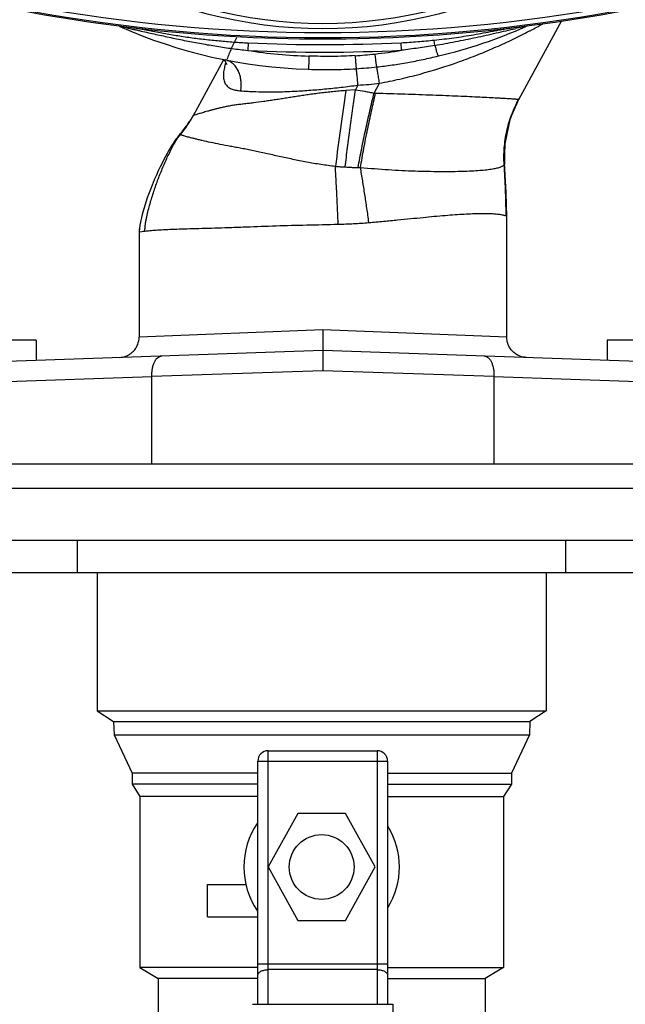
# Model space of a CAD drawing. Units: inches. Extents: x -169 to 275, y -212 to 89.
# Drawn here: x 59 to 61, y -115 to -111 of the extents above; entities that cross this region are included whole.
import ezdxf
from ezdxf import colors
from ezdxf.entities.mleader import LeaderData, LeaderLine
from ezdxf.math import Vec2, Vec3

# ---------------------------------------------------------------- set-up
doc = ezdxf.new("R2010")
doc.units = ezdxf.units.IN
doc.header["$LTSCALE"] = 1.87
doc.header["$MEASUREMENT"] = 0
doc.layers.get('0').update_dxf_attribs({"linetype": 'CONTINUOUS'})
doc.styles.get("Standard").update_dxf_attribs({"font": 'trium.ttf'})

msp = doc.modelspace()

# ---------------------------------------------------------------- linework, layer by layer
at = {"color": 7}
for p, q in [((59.1747, -111.4635), (59.1832, -111.4651)), ((60.877, -111.4424), (60.7119, -111.7457)), ((60.7252, -111.4665), (60.7404, -111.4635)), ((60.7435, -111.4623), (60.7404, -111.4635)), ((59.6695, -111.5267), (59.6682, -111.5558)), ((60.2602, -111.5551), (60.2588, -111.5261)), ((60.3887, -111.5364), (60.3869, -111.516)), ((59.4582, -111.8067), (59.5755, -111.5913)), ((59.5808, -111.5923), (59.5807, -111.5923)), ((59.5824, -111.5997), (59.5861, -111.6074)), ((59.5861, -111.6074), (59.5869, -111.6104)), ((60.0927, -111.6898), (60.0827, -111.7081)), ((60.1549, -111.7201), (60.1754, -111.6826)), ((60.0827, -111.7081), (60.0457, -111.7106)), ((60.6813, -111.8174), (60.7142, -111.7414)), ((59.4584, -111.8066), (59.4582, -111.8067)), ((59.471, -111.8026), (59.4584, -111.8066)), ((59.4631, -111.7977), (59.4618, -111.8)), ((59.3955, -111.8922), (59.3926, -111.896)), ((59.3969, -111.8904), (59.3955, -111.8922)), ((59.3998, -111.8868), (59.4021, -111.8842)), ((59.4029, -111.8833), (59.4049, -111.8824)), ((59.4049, -111.8824), (59.4074, -111.881)), ((59.4078, -111.8805), (59.408, -111.8805)), ((60.093, -112.0075), (60.1023, -112.0068)), ((60.6561, -111.9966), (60.657, -111.9956)), ((60.657, -111.9956), (60.658, -111.9951)), ((60.658, -111.9946), (60.6574, -111.9802)), ((60.658, -111.9946), (60.658, -111.9946)), ((60.6637, -112.1037), (60.658, -111.9946)), ((60.658, -111.9947), (60.658, -111.9946)), ((60.658, -111.9947), (60.658, -111.9947)), ((60.658, -111.9951), (60.658, -111.9947)), ((60.6641, -112.1166), (60.6637, -112.1037)), ((60.6637, -112.1934), (60.6662, -112.1945)), ((60.6662, -112.1945), (60.6662, -112.1869)), ((60.6662, -112.6608), (60.6662, -112.1945)), ((59.2512, -112.2296), (59.2489, -112.2549)), ((59.2491, -112.2487), (59.2489, -112.255)), ((59.2489, -112.2549), (59.2589, -112.2538)), ((59.2489, -112.2549), (59.2489, -112.6608)), ((59.2506, -112.2364), (59.2491, -112.2487)), ((59.9575, -112.6333), (59.2489, -112.6608)), ((60.6662, -112.6608), (59.9575, -112.6333)), ((59.9575, -112.6333), (59.9575, -112.7909)), ((58.8517, -112.6726), (57.9137, -112.6726)), ((58.8517, -112.6726), (58.8517, -112.7507)), ((61.9917, -112.6726), (61.0537, -112.6726)), ((61.0537, -112.6726), (61.0537, -112.7504)), ((59.9575, -112.7121), (58.1255, -112.7761)), ((61.7896, -112.7761), (59.9575, -112.7121)), ((59.9575, -112.7909), (59.2981, -112.8126)), ((60.617, -112.8126), (59.9575, -112.7909)), ((58.117, -112.8538), (59.2981, -112.8126)), ((59.2981, -113.1491), (59.2981, -112.8126)), ((60.617, -112.8126), (61.7981, -112.8538)), ((60.617, -112.8126), (60.617, -113.1491)), ((58.0875, -113.1491), (61.8276, -113.1491)), ((58.7075, -113.2436), (61.2075, -113.2436)), ((57.7528, -113.4436), (62.1527, -113.4436)), ((59.0113, -113.5686), (59.0113, -113.4436)), ((60.8942, -113.5686), (60.8942, -113.4436)), ((57.7528, -113.5686), (62.1527, -113.5686)), ((59.0867, -113.5686), (59.0867, -114.1013)), ((60.8188, -113.5686), (60.8188, -114.1013)), ((59.0867, -114.1013), (60.8188, -114.1013)), ((59.0867, -114.1013), (59.1499, -114.1433)), ((60.8188, -114.1013), (60.7556, -114.1433)), ((59.1499, -114.1433), (60.7556, -114.1433)), ((59.1499, -114.1433), (59.1522, -114.1945)), ((60.7556, -114.1433), (60.7533, -114.1945)), ((59.1522, -114.1945), (60.7533, -114.1945)), ((59.1522, -114.1945), (59.2216, -114.3415)), ((60.7533, -114.1945), (60.6839, -114.3415)), ((59.7467, -114.2555), (60.1667, -114.2555)), ((59.7467, -114.7031), (59.7467, -114.2555)), ((60.1667, -114.2555), (60.1667, -115.2329)), ((59.7067, -114.2955), (60.2067, -114.2955)), ((59.7067, -115.2329), (59.7067, -114.2955)), ((60.2067, -114.2955), (60.2067, -115.2329)), ((59.7067, -114.3415), (59.2216, -114.3415)), ((59.2216, -114.3415), (59.2216, -114.3844)), ((60.2067, -114.3415), (60.6839, -114.3415)), ((60.6839, -114.3415), (60.6839, -114.3844)), ((59.7067, -114.3844), (59.2216, -114.3844)), ((59.2216, -114.3844), (59.2523, -114.4313)), ((60.2067, -114.3844), (60.6839, -114.3844)), ((60.6839, -114.3844), (60.6531, -114.4313)), ((59.7067, -114.4313), (59.2523, -114.4313)), ((59.2523, -114.4313), (59.2523, -115.0906)), ((60.2067, -114.4313), (60.6531, -114.4313)), ((60.6531, -114.4313), (60.6531, -115.0906)), ((59.8612, -114.4973), (59.7464, -114.7036)), ((60.0443, -114.4973), (59.8612, -114.4973)), ((60.1591, -114.7036), (60.0443, -114.4973)), ((59.7464, -114.7036), (59.8612, -114.91)), ((59.7467, -115.2329), (59.7467, -114.7042)), ((60.0443, -114.91), (60.1591, -114.7036)), ((59.5127, -114.7711), (59.6604, -114.7711)), ((59.5127, -114.8961), (59.5127, -114.7711)), ((59.5127, -114.8961), (59.7067, -114.8961)), ((59.8612, -114.91), (60.0443, -114.91)), ((60.2067, -115.0778), (59.7067, -115.0778)), ((59.7067, -115.0906), (59.2523, -115.0906)), ((59.2523, -115.0906), (59.3227, -115.1337)), ((60.1667, -115.0994), (59.7467, -115.0994)), ((60.2067, -115.0906), (60.6531, -115.0906)), ((60.6531, -115.0906), (60.5828, -115.1337)), ((59.7067, -115.1337), (59.3227, -115.1337)), ((59.3227, -115.1337), (59.3227, -115.4486)), ((60.2067, -115.1337), (60.5828, -115.1337)), ((60.5828, -115.1337), (60.5828, -115.4486)), ((59.6867, -115.2329), (60.2267, -115.2329)), ((60.2267, -115.2329), (60.2267, -117.2045))]:
    msp.add_line(p, q, dxfattribs=at)
for points in [[(59.5736, -111.5904), (59.5768, -111.5929), (59.5824, -111.5997)], [(60.658, -111.9947), (60.6599, -111.9154), (60.6813, -111.8174)], [(59.4021, -111.8842), (59.3965, -111.891), (59.391, -111.8982), (59.3855, -111.9059)], [(59.3855, -111.9059), (59.3799, -111.9142), (59.3743, -111.9231), (59.3685, -111.9325), (59.3626, -111.9425), (59.3566, -111.9531), (59.3504, -111.9645), (59.3439, -111.9768), (59.3373, -111.9899), (59.3303, -112.0041), (59.323, -112.0195), (59.3154, -112.0363), (59.3074, -112.0547), (59.299, -112.0752), (59.29, -112.098), (59.2805, -112.1237), (59.2705, -112.1533), (59.2604, -112.1879), (59.2512, -112.2296)], [(60.6662, -112.1869), (60.6659, -112.1691), (60.6651, -112.1458)], [(59.2489, -112.2549), (59.2514, -112.2547), (59.2589, -112.2538)]]:
    msp.add_lwpolyline(points, dxfattribs=at)
msp.add_circle((59.9527, -114.7036), 0.125, dxfattribs=at)
for centre, radius, start, end in [((59.9575, -109.7003), 1.771, 240.2512, 299.7488), ((59.9575, -109.7003), 1.7513, 240.2514, 299.7486), ((59.9575, -105.2791), 6.2323, 256.77372, 283.22541), ((59.9575, -105.2791), 6.2078, 259.53966, 280.46034), ((59.9575, -105.2791), 6.2274, 259.53966, 280.46034), ((59.1604, -111.4959), 0.0354, 66.0591, 71.603), ((59.9575, -109.7003), 1.9291, 246.0414, 268.3405), ((58.3655, -115.4444), 4.0624, 78.1181, 78.389), ((59.9575, -109.7003), 1.9291, 283.3463, 293.9403), ((61.267, -114.0842), 2.6731, 101.6923, 102.2266), ((60.7547, -111.4959), 0.0354, 108.396, 113.9403), ((59.6919, -109.4364), 2.304, 297.6365, 298.2279), ((59.6821, -109.4181), 2.3248, 298.2268, 298.4048), ((59.6106, -109.2861), 2.4749, 298.4081, 298.9353), ((59.7106, -109.4723), 2.2635, 297.3848, 297.5148), ((59.7044, -109.4603), 2.277, 297.5147, 297.6361), ((59.9575, -105.2791), 6.2543, 267.36063, 272.76083), ((59.9575, -105.2791), 6.2834, 267.36007, 272.76079), ((59.9576, -109.7132), 1.8652, 261.0712, 268.3428), ((59.9567, -109.6313), 1.9488, 273.6747, 275.9153), ((60.0078, -110.1427), 1.4348, 275.9867, 280.1296), ((59.841, -111.6853), 0.2708, 163.5283, 163.9756), ((59.8639, -111.6921), 0.2948, 162.2808, 163.5121), ((59.957, -109.6525), 1.9779, 273.7343, 276.0167), ((59.9575, -109.6991), 1.9953, 273.8854, 276.2676), ((129.5268, -121.4379), 70.1586, 172.030422, 172.270656), ((60.1683, -111.4027), 0.3177, 267.5823, 268.6053), ((61.1223, -111.9661), 0.4659, 151.4248, 151.7534), ((61.1225, -111.9628), 0.4645, 151.796, 152.1257), ((61.1216, -111.9623), 0.4635, 151.5296, 151.796), ((59.0485, -111.5814), 0.4675, 320.1431, 331.1914), ((59.0572, -111.5882), 0.4566, 320.19, 331.4128), ((59.0481, -111.5696), 0.4735, 327.1239, 328.7323), ((59.0494, -111.5704), 0.472, 328.7328, 329.1721), ((59.05, -111.5708), 0.4713, 329.1721, 329.528), ((59.0507, -111.5712), 0.4705, 329.528, 329.9758), ((59.0514, -111.5716), 0.4696, 329.9758, 330.354), ((59.045, -111.5793), 0.4716, 331.1743, 331.4246), ((59.0524, -111.5722), 0.4685, 330.3539, 330.9142), ((59.0535, -111.5728), 0.4672, 330.9143, 331.4245), ((59.0467, -111.5687), 0.4752, 322.8885, 325.0558), ((59.0467, -111.5688), 0.4751, 325.0553, 327.124), ((59.0503, -111.5715), 0.4706, 318.519, 322.8967), ((61.1253, -111.9668), 0.4682, 179.2082, 183.4647), ((54.4574, -112.3703), 6.212, 2.58539, 3.46656), ((56.5483, -112.2757), 4.119, 2.2139, 2.5835), ((55.527, -112.3151), 5.141, 1.8872, 2.2121), ((59.1678, -111.4441), 0.8149, 276.4215, 277.303), ((59.7467, -114.2955), 0.04, 90, 180), ((60.1667, -114.2955), 0.04, 0, 90), ((59.9527, -114.7036), 0.3, 145.5458, 214.4542), ((59.9527, -114.7036), 0.3, 328.4212, 31.5788)]:
    msp.add_arc(centre, radius, start, end, dxfattribs=at)
for points, knots in [([(59.202, -111.469), (59.2063, -111.47), (59.2152, -111.4718), (59.2287, -111.4748), (59.2426, -111.4779), (59.2709, -111.4843), (59.3139, -111.494), (59.3718, -111.5066), (59.4302, -111.5187), (59.4891, -111.5299), (59.5485, -111.5401), (59.6082, -111.5489), (59.6482, -111.5537), (59.6683, -111.5558)], [0, 0, 0, 0, 0.028167, 0.057467, 0.087436, 0.117795, 0.241181, 0.36617, 0.492, 0.618404, 0.745261, 0.87249, 1, 1, 1, 1]), ([(59.2266, -111.4683), (59.2312, -111.4689), (59.2405, -111.4702), (59.2588, -111.4732), (59.2817, -111.4776), (59.3092, -111.4829), (59.3366, -111.4882), (59.3641, -111.4932), (59.4009, -111.4994), (59.4469, -111.5063), (59.5024, -111.5133), (59.558, -111.519), (59.6137, -111.5236), (59.6509, -111.5258), (59.6695, -111.5267)], [0, 0, 0, 0, 0.03125, 0.062502, 0.125002, 0.187502, 0.250002, 0.312502, 0.375003, 0.500001, 0.625, 0.75, 0.875, 1, 1, 1, 1]), ([(60.3869, -111.516), (60.4123, -111.5134), (60.4502, -111.5089), (60.5006, -111.5016), (60.5383, -111.4955), (60.5759, -111.4887), (60.6072, -111.4827), (60.6322, -111.4778), (60.651, -111.4743), (60.6698, -111.4709), (60.6824, -111.469), (60.6887, -111.4683)], [0, 0, 0, 0, 0.249995, 0.374996, 0.499996, 0.624997, 0.749997, 0.812498, 0.874998, 0.937499, 1, 1, 1, 1]), ([(60.3887, -111.5364), (60.4154, -111.5319), (60.4684, -111.5222), (60.5342, -111.5087), (60.5865, -111.4973), (60.6252, -111.4887), (60.6633, -111.4801), (60.6884, -111.4744), (60.7009, -111.4717)], [0, 0, 0, 0, 0.254201, 0.506941, 0.632519, 0.757249, 0.880467, 1, 1, 1, 1]), ([(59.6241, -111.5077), (59.6173, -111.5214), (59.6073, -111.5419), (59.5952, -111.5697), (59.5897, -111.5836), (59.5872, -111.5906)], [0, 0, 0, 0, 0.504483, 0.754495, 1, 1, 1, 1]), ([(60.1754, -111.6826), (60.2017, -111.6777), (60.2541, -111.6668), (60.3574, -111.6409), (60.4583, -111.6091), (60.5556, -111.5723), (60.6248, -111.5433), (60.69, -111.5133), (60.7318, -111.4925), (60.7518, -111.4821)], [0, 0, 0, 0, 0.131048, 0.262255, 0.521785, 0.648452, 0.771648, 0.889537, 1, 1, 1, 1]), ([(60.2588, -111.5261), (60.2802, -111.525), (60.3229, -111.5222), (60.3656, -111.5182), (60.3869, -111.516)], [0, 0, 0, 0, 0.499998, 1, 1, 1, 1]), ([(60.3887, -111.5364), (60.3781, -111.5382), (60.3567, -111.5417), (60.3246, -111.5467), (60.2924, -111.5513), (60.271, -111.554), (60.2602, -111.5551)], [0, 0, 0, 0, 0.249997, 0.499986, 0.749986, 1, 1, 1, 1]), ([(60.3887, -111.5364), (60.3895, -111.5393), (60.3911, -111.545), (60.3934, -111.5531), (60.3956, -111.5603), (60.3976, -111.5664), (60.3991, -111.5706), (60.4002, -111.5733), (60.4009, -111.5748), (60.4015, -111.5759), (60.402, -111.5766), (60.4023, -111.5771), (60.4025, -111.5773), (60.4028, -111.5774), (60.4029, -111.5773)], [0, 0, 0, 0, 0.209216, 0.404378, 0.579107, 0.727048, 0.842992, 0.888672, 0.926236, 0.955778, 0.977467, 0.985483, 0.991741, 1, 1, 1, 1]), ([(59.9037, -111.5776), (59.9036, -111.581), (59.9034, -111.5878), (59.9031, -111.5961), (59.9029, -111.6024), (59.9027, -111.6067), (59.9026, -111.6108), (59.9025, -111.6145), (59.9023, -111.6178), (59.9022, -111.6206), (59.9021, -111.6231), (59.902, -111.6248), (59.9019, -111.626), (59.9019, -111.6267), (59.9018, -111.6273), (59.9018, -111.6278), (59.9018, -111.6281), (59.9018, -111.6284), (59.9017, -111.6285), (59.9017, -111.6286), (59.9017, -111.6286), (59.9017, -111.6286), (59.9017, -111.6286)], [0, 0, 0, 0, 0.20291, 0.396471, 0.48727, 0.572844, 0.652299, 0.724745, 0.789382, 0.845789, 0.893641, 0.932611, 0.948677, 0.96248, 0.974056, 0.983446, 0.990687, 0.995821, 0.99761, 0.998891, 0.999674, 1, 1, 1, 1]), ([(60.0816, -111.576), (60.0521, -111.5779), (59.9927, -111.5798), (59.9334, -111.5784), (59.9037, -111.5776)], [0, 0, 0, 0, 0.498362, 1, 1, 1, 1]), ([(60.0816, -111.576), (60.082, -111.582), (60.0826, -111.5908), (60.0835, -111.6019), (60.0841, -111.6092), (60.0846, -111.6153), (60.0851, -111.6201), (60.0855, -111.6236), (60.0857, -111.6255), (60.0858, -111.6262)], [0, 0, 0, 0, 0.357861, 0.521179, 0.666561, 0.789051, 0.886454, 0.957264, 1, 1, 1, 1]), ([(60.1575, -111.5697), (60.1582, -111.5757), (60.1592, -111.5844), (60.1606, -111.5955), (60.1615, -111.6027), (60.1624, -111.6087), (60.1631, -111.6135), (60.1637, -111.6167), (60.1641, -111.6185), (60.1643, -111.6193), (60.1643, -111.6196)], [0, 0, 0, 0, 0.360097, 0.523303, 0.668026, 0.789555, 0.886093, 0.956578, 0.98173, 1, 1, 1, 1]), ([(60.1643, -111.6196), (60.1844, -111.6174), (60.2245, -111.6124), (60.2844, -111.6027), (60.3438, -111.5909), (60.3832, -111.582), (60.4029, -111.5773)], [0, 0, 0, 0, 0.249964, 0.500018, 0.750066, 1, 1, 1, 1]), ([(59.5807, -111.6105), (59.5796, -111.6143), (59.5776, -111.6219), (59.5753, -111.6331), (59.5739, -111.6439), (59.5735, -111.6542), (59.5742, -111.6638), (59.576, -111.6726), (59.579, -111.6805), (59.5831, -111.6874), (59.5882, -111.6934), (59.5961, -111.7), (59.608, -111.7061), (59.6241, -111.71), (59.6353, -111.7112), (59.641, -111.7117)], [0, 0, 0, 0, 0.08286, 0.162483, 0.238165, 0.309428, 0.376059, 0.438115, 0.49607, 0.551131, 0.604665, 0.657797, 0.765853, 0.879545, 1, 1, 1, 1]), ([(59.5929, -111.5961), (59.5919, -111.5956), (59.588, -111.5941), (59.5839, -111.5929), (59.5808, -111.5923)], [0, 0, 0, 0, 0.256258, 1, 1, 1, 1]), ([(59.641, -111.7117), (59.6419, -111.7059), (59.643, -111.6941), (59.6426, -111.6761), (59.6402, -111.6611), (59.637, -111.6494), (59.634, -111.641), (59.6304, -111.6331), (59.6249, -111.6234), (59.6169, -111.6128), (59.6057, -111.6027), (59.5972, -111.5979), (59.5929, -111.5961)], [0, 0, 0, 0, 0.130787, 0.265805, 0.401962, 0.469442, 0.535867, 0.600829, 0.664031, 0.784484, 0.896384, 1, 1, 1, 1]), ([(59.9017, -111.6286), (59.917, -111.6291), (59.9477, -111.6298), (59.9937, -111.6299), (60.0398, -111.6288), (60.0705, -111.6272), (60.0858, -111.6262)], [0, 0, 0, 0, 0.249446, 0.499385, 0.749605, 1, 1, 1, 1]), ([(60.0927, -111.6898), (60.0921, -111.682), (60.0912, -111.6708), (60.0898, -111.6566), (60.0889, -111.6475), (60.088, -111.6399), (60.0872, -111.6339), (60.0866, -111.6299), (60.0862, -111.6275), (60.086, -111.6266), (60.0858, -111.6262)], [0, 0, 0, 0, 0.36471, 0.527763, 0.671539, 0.791895, 0.887311, 0.956937, 0.981831, 1, 1, 1, 1]), ([(60.1754, -111.6826), (60.1749, -111.6786), (60.1738, -111.671), (60.1723, -111.6599), (60.1707, -111.6497), (60.1692, -111.6408), (60.1678, -111.6332), (60.1666, -111.6272), (60.1656, -111.6232), (60.1649, -111.6208), (60.1645, -111.6199), (60.1643, -111.6196)], [0, 0, 0, 0, 0.18565, 0.361866, 0.523963, 0.667263, 0.78773, 0.883867, 0.954844, 0.980678, 1, 1, 1, 1]), ([(59.641, -111.7117), (59.6484, -111.7121), (59.6636, -111.713), (59.6951, -111.7147), (59.7368, -111.716), (59.7894, -111.7154), (59.8451, -111.7134), (59.9038, -111.7097), (59.965, -111.7046), (60.0283, -111.698), (60.0711, -111.6927), (60.0927, -111.6897)], [0, 0, 0, 0, 0.048902, 0.100381, 0.209241, 0.325223, 0.448602, 0.578656, 0.71453, 0.855347, 1, 1, 1, 1]), ([(60.0457, -111.7106), (60.0374, -111.7113), (60.0208, -111.7126), (59.9961, -111.7149), (59.9717, -111.7175), (59.9476, -111.7204), (59.924, -111.7234), (59.9008, -111.7266), (59.8781, -111.7299), (59.8558, -111.7334), (59.8339, -111.7369), (59.8123, -111.7403), (59.791, -111.7436), (59.7701, -111.7468), (59.7495, -111.75), (59.7226, -111.754), (59.6961, -111.7574), (59.6698, -111.7604), (59.6507, -111.7625), (59.635, -111.7644), (59.6228, -111.766), (59.6139, -111.7673), (59.6052, -111.7686), (59.5968, -111.7702), (59.5887, -111.7718), (59.5782, -111.774), (59.5656, -111.7767), (59.5512, -111.78), (59.5377, -111.7834), (59.5252, -111.7868), (59.5136, -111.7901), (59.5031, -111.7931), (59.4935, -111.7958), (59.4829, -111.7989), (59.4755, -111.8012), (59.471, -111.8026)], [0, 0, 0, 0, 0.043063, 0.085631, 0.127743, 0.169321, 0.210214, 0.250339, 0.289694, 0.32832, 0.366357, 0.403918, 0.440919, 0.477225, 0.512871, 0.548011, 0.616994, 0.650749, 0.683875, 0.716213, 0.731981, 0.74741, 0.76245, 0.777076, 0.791335, 0.805276, 0.832157, 0.857569, 0.881428, 0.903673, 0.924266, 0.943172, 0.960303, 0.975546, 1, 1, 1, 1]), ([(60.0437, -112.0052), (60.0465, -111.9802), (60.0524, -111.9297), (60.062, -111.8543), (60.0721, -111.7802), (60.0792, -111.7316), (60.0827, -111.7081)], [0, 0, 0, 0, 0.251697, 0.508854, 0.761468, 1, 1, 1, 1]), ([(60.0827, -111.7081), (60.0949, -111.7096), (60.113, -111.7122), (60.137, -111.7165), (60.149, -111.7189), (60.1549, -111.7201)], [0, 0, 0, 0, 0.500363, 0.750277, 1, 1, 1, 1]), ([(60.093, -112.0075), (60.0975, -111.9832), (60.1069, -111.9343), (60.1221, -111.8612), (60.1381, -111.7896), (60.1493, -111.7428), (60.1549, -111.7201)], [0, 0, 0, 0, 0.251763, 0.508665, 0.761125, 1, 1, 1, 1]), ([(60.1023, -112.0068), (60.1065, -111.9826), (60.1152, -111.9338), (60.1294, -111.861), (60.1445, -111.7896), (60.1552, -111.7429), (60.1606, -111.7203)], [0, 0, 0, 0, 0.251723, 0.508542, 0.760995, 1, 1, 1, 1]), ([(60.1606, -111.7203), (60.1982, -111.7215), (60.2718, -111.7234), (60.3622, -111.7267), (60.4308, -111.7294), (60.478, -111.7313), (60.5217, -111.7332), (60.5615, -111.7351), (60.5971, -111.7368), (60.6239, -111.7382), (60.6431, -111.7393), (60.6556, -111.74), (60.6668, -111.7407), (60.6768, -111.7414), (60.6854, -111.742), (60.6928, -111.7425), (60.6982, -111.743), (60.7019, -111.7433), (60.7041, -111.7436), (60.7061, -111.7438), (60.7078, -111.744), (60.7092, -111.7442), (60.7103, -111.7445), (60.7111, -111.7447), (60.7117, -111.745), (60.712, -111.7453), (60.7119, -111.7456), (60.7119, -111.7457)], [0, 0, 0, 0, 0.204362, 0.399669, 0.491071, 0.576915, 0.656312, 0.728607, 0.793216, 0.849619, 0.874583, 0.897303, 0.917716, 0.93577, 0.951476, 0.964869, 0.975986, 0.980702, 0.984863, 0.988478, 0.991552, 0.994096, 0.996121, 0.997645, 0.998702, 0.999389, 1, 1, 1, 1]), ([(60.6561, -111.9966), (60.6548, -111.975), (60.6552, -111.9315), (60.6648, -111.8668), (60.6835, -111.8042), (60.7016, -111.7646), (60.7119, -111.7457)], [0, 0, 0, 0, 0.24907, 0.500278, 0.751341, 1, 1, 1, 1]), ([(60.7119, -111.7456), (60.7017, -111.7647), (60.6839, -111.8042), (60.6656, -111.8665), (60.656, -111.9308), (60.6557, -111.9741), (60.657, -111.9956)], [0, 0, 0, 0, 0.249943, 0.499952, 0.749993, 1, 1, 1, 1]), ([(60.6572, -111.9603), (60.6574, -111.9417), (60.6594, -111.9137), (60.6654, -111.8769), (60.6736, -111.8404), (60.6878, -111.7959), (60.7033, -111.762), (60.7119, -111.7456)], [0, 0, 0, 0, 0.249821, 0.375341, 0.50095, 0.751546, 1, 1, 1, 1]), ([(59.2714, -112.2523), (59.2714, -112.2474), (59.2719, -112.2379), (59.2736, -112.2239), (59.2758, -112.2105), (59.2792, -112.1932), (59.2842, -112.172), (59.2909, -112.1471), (59.2981, -112.1228), (59.3083, -112.0909), (59.3222, -112.052), (59.3373, -112.0139), (59.3502, -111.9841), (59.3602, -111.9621), (59.3708, -111.9406), (59.382, -111.9197), (59.392, -111.9027), (59.4007, -111.8897), (59.4054, -111.8835), (59.4078, -111.8805)], [0, 0, 0, 0, 0.036781, 0.071648, 0.105567, 0.138867, 0.204277, 0.268603, 0.332154, 0.395091, 0.519482, 0.642188, 0.702952, 0.763315, 0.823247, 0.882714, 0.941644, 0.970892, 1, 1, 1, 1]), ([(59.408, -111.8805), (59.4086, -111.8806), (59.4103, -111.881), (59.4135, -111.8818), (59.4181, -111.8832), (59.4242, -111.885), (59.4318, -111.8872), (59.4409, -111.8897), (59.4516, -111.8925), (59.4636, -111.8956), (59.477, -111.8988), (59.4972, -111.9035), (59.5252, -111.9098), (59.5617, -111.9172), (59.5945, -111.9234), (59.6222, -111.9284), (59.6442, -111.9324), (59.6668, -111.9366), (59.69, -111.9414), (59.7138, -111.9465), (59.7382, -111.9519), (59.7631, -111.9576), (59.7885, -111.9633), (59.8145, -111.9689), (59.8499, -111.9764), (59.8949, -111.9854), (59.9499, -111.9948), (59.9869, -111.9998), (60.0055, -112.002)], [0, 0, 0, 0, 0.003083, 0.008507, 0.016333, 0.026694, 0.039695, 0.055264, 0.073285, 0.093671, 0.116312, 0.141025, 0.195964, 0.257343, 0.324249, 0.359613, 0.396197, 0.433943, 0.472798, 0.512715, 0.553646, 0.595528, 0.638292, 0.681851, 0.726093, 0.816194, 0.907777, 1, 1, 1, 1]), ([(60.0166, -112.2258), (60.0162, -112.2159), (60.0154, -112.1964), (60.0141, -112.1675), (60.0127, -112.1392), (60.0109, -112.1021), (60.0085, -112.0565), (60.0065, -112.0201), (60.0055, -112.002)], [0, 0, 0, 0, 0.132733, 0.261187, 0.38736, 0.511908, 0.757937, 1, 1, 1, 1]), ([(60.0055, -112.002), (60.0087, -112.0025), (60.015, -112.0034), (60.0246, -112.0044), (60.0341, -112.005), (60.0405, -112.0052), (60.0437, -112.0052)], [0, 0, 0, 0, 0.250311, 0.500485, 0.750381, 1, 1, 1, 1]), ([(60.0437, -112.0052), (60.0479, -112.0052), (60.056, -112.0055), (60.0659, -112.0061), (60.0736, -112.0069), (60.0796, -112.0074), (60.0861, -112.0077), (60.0906, -112.0076), (60.093, -112.0075)], [0, 0, 0, 0, 0.254046, 0.489246, 0.605144, 0.725332, 0.855084, 1, 1, 1, 1]), ([(60.1023, -112.0067), (60.1385, -112.0103), (60.2087, -112.0158), (60.2949, -112.02), (60.36, -112.0218), (60.405, -112.0224), (60.4472, -112.0223), (60.4862, -112.0217), (60.5217, -112.0205), (60.5536, -112.0187), (60.5776, -112.0168), (60.5948, -112.0149), (60.606, -112.0134), (60.6161, -112.0117), (60.6252, -112.01), (60.6331, -112.0081), (60.64, -112.0062), (60.6456, -112.0039), (60.6501, -112.0016), (60.6536, -111.9992), (60.6554, -111.9975), (60.6561, -111.9966)], [0, 0, 0, 0, 0.195043, 0.37846, 0.464048, 0.544913, 0.62059, 0.690612, 0.754505, 0.811766, 0.861907, 0.884168, 0.904488, 0.922842, 0.939306, 0.953948, 0.966714, 0.977584, 0.986637, 0.993992, 1, 1, 1, 1]), ([(60.1347, -112.2196), (60.1336, -112.2102), (60.1311, -112.1918), (60.1272, -112.1644), (60.1232, -112.1375), (60.1178, -112.1023), (60.1109, -112.0587), (60.1052, -112.024), (60.1023, -112.0068)], [0, 0, 0, 0, 0.131424, 0.259229, 0.385211, 0.509931, 0.756604, 1, 1, 1, 1]), ([(60.6637, -112.1934), (60.6638, -112.185), (60.6636, -112.1684), (60.663, -112.1435), (60.6623, -112.1187), (60.6611, -112.0858), (60.6594, -112.0448), (60.6578, -112.012), (60.657, -111.9956)], [0, 0, 0, 0, 0.126721, 0.252452, 0.377748, 0.502705, 0.751813, 1, 1, 1, 1]), ([(60.6662, -112.1869), (60.6661, -112.1834), (60.666, -112.1697), (60.6656, -112.156), (60.6652, -112.1458)], [0, 0, 0, 0, 0.251307, 1, 1, 1, 1]), ([(60.1347, -112.2196), (60.1537, -112.218), (60.1906, -112.2147), (60.2445, -112.2095), (60.2952, -112.2044), (60.3564, -112.1982), (60.4133, -112.1927), (60.4663, -112.1886), (60.5014, -112.1864), (60.5336, -112.1849), (60.5625, -112.1841), (60.588, -112.1841), (60.6101, -112.1849), (60.6264, -112.1862), (60.6378, -112.1876), (60.6449, -112.1887), (60.6511, -112.1899), (60.6563, -112.191), (60.6604, -112.1921), (60.6628, -112.193), (60.6637, -112.1934)], [0, 0, 0, 0, 0.107394, 0.209485, 0.305526, 0.395265, 0.556565, 0.628474, 0.694892, 0.755548, 0.810023, 0.858073, 0.899622, 0.935033, 0.950391, 0.964058, 0.975939, 0.985947, 0.993993, 1, 1, 1, 1]), ([(59.2714, -112.2523), (59.2777, -112.2515), (59.2919, -112.25), (59.3157, -112.248), (59.3441, -112.2463), (59.3771, -112.2448), (59.4147, -112.2436), (59.4569, -112.2425), (59.5035, -112.2413), (59.554, -112.2398), (59.6074, -112.2379), (59.682, -112.2351), (59.7781, -112.2316), (59.8962, -112.2284), (59.9761, -112.2268), (60.0166, -112.2258)], [0, 0, 0, 0, 0.025546, 0.057646, 0.095861, 0.140124, 0.19052, 0.24709, 0.309916, 0.378176, 0.450311, 0.524817, 0.678559, 0.836999, 1, 1, 1, 1]), ([(60.0166, -112.2258), (60.0363, -112.2253), (60.0758, -112.2238), (60.1151, -112.2212), (60.1347, -112.2196)], [0, 0, 0, 0, 0.501068, 1, 1, 1, 1]), ([(59.1729, -112.7395), (59.1825, -112.7392), (59.1975, -112.7359), (59.2152, -112.726), (59.2273, -112.7158), (59.237, -112.7033), (59.2461, -112.6854), (59.2489, -112.6704), (59.2489, -112.6608)], [0, 0, 0, 0, 0.241246, 0.370415, 0.501808, 0.632928, 0.761352, 1, 1, 1, 1]), ([(60.7422, -112.7395), (60.7325, -112.7392), (60.7176, -112.7359), (60.6999, -112.726), (60.6878, -112.7158), (60.6781, -112.7033), (60.669, -112.6854), (60.6662, -112.6704), (60.6662, -112.6608)], [0, 0, 0, 0, 0.241246, 0.370415, 0.501808, 0.632928, 0.761353, 1, 1, 1, 1]), ([(59.2981, -112.8126), (59.298, -112.8075), (59.2982, -112.7975), (59.2999, -112.783), (59.3031, -112.7696), (59.3075, -112.7577), (59.3122, -112.7492), (59.3165, -112.7436), (59.3208, -112.7393), (59.3257, -112.736), (59.3309, -112.7343), (59.3334, -112.7339), (59.3347, -112.7339)], [0, 0, 0, 0, 0.16168, 0.318703, 0.466398, 0.601513, 0.721694, 0.775934, 0.826399, 0.917275, 0.959256, 1, 1, 1, 1]), ([(60.5804, -112.7339), (60.5816, -112.7339), (60.5842, -112.7343), (60.5894, -112.736), (60.5943, -112.7393), (60.5986, -112.7436), (60.6029, -112.7492), (60.6076, -112.7577), (60.612, -112.7696), (60.6151, -112.783), (60.6169, -112.7975), (60.6171, -112.8075), (60.617, -112.8126)], [0, 0, 0, 0, 0.040741, 0.082711, 0.173537, 0.223969, 0.278181, 0.398334, 0.533443, 0.681195, 0.838296, 1, 1, 1, 1]), ([(59.7067, -115.121), (59.7067, -115.1203), (59.7069, -115.1189), (59.7074, -115.1168), (59.7084, -115.1147), (59.7098, -115.1127), (59.7115, -115.1108), (59.7142, -115.1083), (59.7186, -115.1055), (59.7246, -115.1029), (59.7315, -115.1009), (59.739, -115.0997), (59.7441, -115.0994), (59.7467, -115.0994)], [0, 0, 0, 0, 0.042901, 0.086899, 0.132792, 0.181247, 0.232778, 0.287713, 0.408203, 0.542329, 0.687954, 0.841991, 1, 1, 1, 1]), ([(60.1667, -115.0994), (60.1693, -115.0994), (60.1745, -115.0997), (60.1819, -115.1009), (60.1888, -115.1029), (60.1949, -115.1055), (60.1992, -115.1083), (60.202, -115.1108), (60.2037, -115.1127), (60.205, -115.1147), (60.206, -115.1168), (60.2066, -115.1189), (60.2067, -115.1203), (60.2067, -115.121)], [0, 0, 0, 0, 0.158009, 0.312046, 0.457671, 0.591797, 0.712287, 0.767222, 0.818753, 0.867208, 0.913101, 0.957099, 1, 1, 1, 1])]:
    msp.add_open_spline(points, degree=3, knots=knots, dxfattribs=at)

# ---------------------------------------------------------------- leaders
at = {"color": 2}
ml = msp.add_multileader_mtext('Standard', dxfattribs=at)
ml.set_content('ELECTRICAL PANEL', color=2)
ml.set_leader_properties()
ml.build(insert=Vec2(0, 0))
ml.multileader.update_dxf_attribs({"text_left_attachment_type": 2, "text_right_attachment_type": 2, "dogleg_length": 6.4529, "arrow_head_size": 3, "scale": 0.75})
ctx = ml.context
ctx.base_point, ctx.scale, ctx.char_height, ctx.arrow_head_size, ctx.landing_gap_size, ctx.plane_origin = Vec3(84.7, -110.7208), 0.75, 3, 3, 0.75, Vec3(-0.4421, -106.3928)
ctx.left_attachment, ctx.right_attachment = 2, 2
notes = []
notes.append((ctx, [(0, (1, 1, 0), (75.0207, -110.7208), (1, 0), 9.6793, [(0, [(54.3714, -95.5593)], 0, [])])]))
ctx.mtext.insert, ctx.mtext.flow_direction = Vec3(85.45, -109.2208), 5
for ctx, leaders in notes:
    for number, flags, end, landing, length, lines in leaders:
        leader = LeaderData()
        leader.index, (leader.has_last_leader_line, leader.has_dogleg_vector, leader.attachment_direction) = number, flags
        leader.last_leader_point, leader.dogleg_vector, leader.dogleg_length = Vec3(end), Vec3(landing), length
        for number, points, colour, breaks in lines:
            line = LeaderLine()
            line.index, line.vertices, line.color, line.breaks = number, Vec3.list(points), colors.encode_raw_color(colour), breaks
            leader.lines.append(line)
        ctx.leaders.append(leader)

doc.saveas('drawing.dxf')
